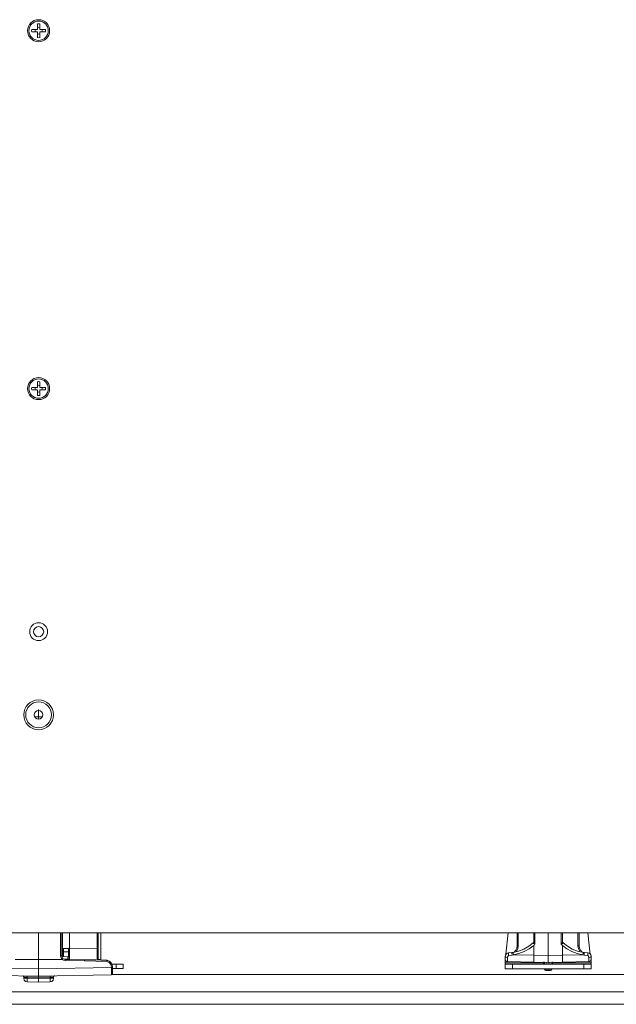
# Model space of a CAD drawing. Units: inches. Extents: x 0 to 40.1, y 0 to 29.8.
# Drawn here: x 12.3 to 17.3, y 15.2 to 23.4 of the extents above; entities that cross this region are included whole.
import ezdxf

# ---------------------------------------------------------------- set-up
doc = ezdxf.new("R2010")
doc.units = ezdxf.units.IN
doc.header["$MEASUREMENT"] = 0
doc.layers.add('Trimetric', color=7, linetype='CONTINUOUS', true_color=0xffffff)

msp = doc.modelspace()

# ---------------------------------------------------------------- linework, layer by layer
at = {"layer": 'Trimetric', "color": 18, "linetype": 'Continuous', "lineweight": 18}
for p, q in [((12.4254, 23.3431), (12.4254, 23.3912)), ((12.4454, 23.3912), (12.4454, 23.3431)), ((12.3773, 23.3431), (12.4254, 23.3431)), ((12.4254, 23.3231), (12.3773, 23.3231)), ((12.4254, 23.2749), (12.4254, 23.3231)), ((12.4454, 23.3431), (12.4936, 23.3431)), ((12.4454, 23.3231), (12.4454, 23.2749)), ((12.4936, 23.3231), (12.4454, 23.3231)), ((12.4254, 20.3431), (12.4254, 20.3912)), ((12.4454, 20.3912), (12.4454, 20.3431)), ((12.3773, 20.3431), (12.4254, 20.3431)), ((12.4254, 20.3231), (12.3773, 20.3231)), ((12.4254, 20.2749), (12.4254, 20.3231)), ((12.4454, 20.3431), (12.4936, 20.3431)), ((12.4454, 20.3231), (12.4454, 20.2749)), ((12.4936, 20.3231), (12.4454, 20.3231)), ((12.405, 17.5807), (12.4341, 17.5808)), ((12.434, 17.6369), (12.434, 17.6424)), ((12.4341, 17.6072), (12.434, 17.6369)), ((12.4341, 17.5808), (12.4341, 17.6072)), ((12.4341, 17.5808), (12.466, 17.5808)), ((12.4341, 17.5676), (12.4341, 17.5808)), ((12.4341, 17.5626), (12.4341, 17.5676)), ((4.3154, 15.7706), (20.5554, 15.7706)), ((12.4357, 15.5488), (12.4355, 15.7706)), ((12.6199, 15.5782), (12.6199, 15.7706)), ((12.6298, 15.5785), (12.6298, 15.7706)), ((12.6354, 15.6331), (12.6354, 15.7706)), ((12.6354, 15.6331), (12.6354, 15.7706)), ((12.6949, 15.6376), (12.6949, 15.7706)), ((12.9251, 15.6416), (12.9251, 15.7706)), ((12.9349, 15.7706), (12.9349, 15.6419)), ((12.9569, 15.5488), (12.9569, 15.7706)), ((16.3732, 15.7706), (16.3534, 15.5913)), ((16.4469, 15.6631), (16.4469, 15.7706)), ((16.4568, 15.7706), (16.4568, 15.6631)), ((16.5869, 15.6972), (16.5869, 15.7706)), ((16.5968, 15.7706), (16.5968, 15.6753)), ((16.7069, 15.5822), (16.7069, 15.7706)), ((16.8171, 15.6753), (16.8171, 15.7706)), ((16.8269, 15.7706), (16.8269, 15.6972)), ((16.9571, 15.6631), (16.9571, 15.7706)), ((16.9669, 15.7706), (16.9669, 15.6631)), ((17.0605, 15.5909), (17.0407, 15.7706)), ((16.5451, 15.6589), (16.5821, 15.6884)), ((16.5451, 15.6587), (16.5821, 15.6882)), ((16.5816, 15.6861), (16.5817, 15.6868)), ((16.5822, 15.6838), (16.5816, 15.6861)), ((16.5856, 15.6914), (16.5817, 15.6868)), ((16.5817, 15.6868), (16.5819, 15.6873)), ((16.5819, 15.6873), (16.5821, 15.6884)), ((16.5821, 15.6884), (16.5821, 15.6884)), ((16.5848, 15.6811), (16.5822, 15.6838)), ((16.5869, 15.6972), (16.5856, 15.6914)), ((16.5869, 15.6972), (16.5876, 15.693)), ((16.5876, 15.693), (16.5894, 15.6882)), ((16.5894, 15.6882), (16.5922, 15.6826)), ((16.5922, 15.6826), (16.5958, 15.6762)), ((16.8192, 15.6782), (16.8242, 15.6875)), ((16.8242, 15.6875), (16.8266, 15.6941)), ((16.8266, 15.6941), (16.8269, 15.6972)), ((16.8283, 15.6914), (16.8269, 15.6972)), ((16.8322, 15.6868), (16.8283, 15.6914)), ((16.8317, 15.6838), (16.829, 15.6811)), ((16.8317, 15.6884), (16.8688, 15.6589)), ((16.8317, 15.6884), (16.8319, 15.6879)), ((16.8317, 15.6882), (16.8688, 15.6587)), ((16.832, 15.6845), (16.8317, 15.6838)), ((16.8319, 15.6879), (16.832, 15.6873)), ((16.832, 15.6873), (16.8322, 15.6868)), ((16.8322, 15.6868), (16.832, 15.6845)), ((12.6349, 15.6229), (12.6349, 15.6299)), ((12.6349, 15.6227), (12.6349, 15.6297)), ((12.6349, 15.6026), (12.6349, 15.6229)), ((12.6349, 15.6024), (12.6349, 15.6227)), ((12.6349, 15.6026), (12.6378, 15.6082)), ((12.6349, 15.6025), (12.6349, 15.6026)), ((12.6349, 15.5944), (12.6349, 15.6026)), ((12.6349, 15.6024), (12.6349, 15.6025)), ((12.6349, 15.597), (12.6349, 15.6024)), ((12.6378, 15.6082), (12.6448, 15.6106)), ((12.6864, 15.6407), (12.6448, 15.6399)), ((12.6448, 15.6399), (12.6448, 15.6324)), ((12.6448, 15.6324), (12.6448, 15.6106)), ((12.6851, 15.6112), (12.6448, 15.6106)), ((12.6448, 15.6106), (12.6448, 15.5997)), ((12.6448, 15.5997), (12.6448, 15.5865)), ((12.6845, 15.6407), (12.6852, 15.6407)), ((12.6851, 15.6365), (12.6859, 15.6399)), ((12.6919, 15.6392), (12.6851, 15.6365)), ((12.6921, 15.639), (12.6851, 15.6361)), ((12.6851, 15.6361), (12.6851, 15.6365)), ((12.6851, 15.6262), (12.6851, 15.6361)), ((12.6851, 15.6112), (12.6851, 15.6262)), ((12.6921, 15.6136), (12.6851, 15.6112)), ((12.6851, 15.6), (12.6851, 15.6112)), ((12.6851, 15.5862), (12.6851, 15.6)), ((12.6852, 15.6407), (12.6858, 15.6406)), ((12.6859, 15.6399), (12.6864, 15.6407)), ((12.688, 15.6407), (12.6865, 15.6407)), ((12.6865, 15.6407), (12.6865, 15.6407)), ((12.6865, 15.6407), (12.6865, 15.6407)), ((12.6894, 15.6412), (12.688, 15.6407)), ((12.6905, 15.6417), (12.6894, 15.6412)), ((12.6915, 15.6422), (12.6905, 15.6417)), ((12.6921, 15.6426), (12.6915, 15.6422)), ((12.6949, 15.6458), (12.6919, 15.6392)), ((12.6949, 15.6458), (12.6921, 15.639)), ((12.6926, 15.643), (12.6921, 15.6426)), ((12.6949, 15.6192), (12.6921, 15.6136)), ((12.6929, 15.6433), (12.6926, 15.643)), ((12.6932, 15.6435), (12.6929, 15.6433)), ((12.6936, 15.6439), (12.6932, 15.6435)), ((12.6938, 15.6442), (12.6936, 15.6439)), ((12.6942, 15.6448), (12.6938, 15.6442)), ((12.6944, 15.6451), (12.6942, 15.6448)), ((12.6947, 15.6456), (12.6944, 15.6451)), ((12.6947, 15.6459), (12.6947, 15.6456)), ((12.6949, 15.6376), (12.9251, 15.6416)), ((12.6949, 15.6039), (12.6949, 15.6376)), ((12.6949, 15.5732), (12.6949, 15.6039)), ((12.9251, 15.6416), (12.9321, 15.6417)), ((12.9251, 15.6063), (12.9251, 15.6416)), ((12.9252, 15.5744), (12.9251, 15.6063)), ((12.9321, 15.6417), (12.9349, 15.6419)), ((12.9349, 15.6419), (12.9349, 15.6139)), ((12.9349, 15.6139), (12.9349, 15.5879)), ((16.3616, 15.5988), (16.3709, 15.6024)), ((16.3709, 15.6024), (16.3735, 15.6028)), ((16.3735, 15.6028), (16.4033, 15.6062)), ((16.3737, 15.5957), (16.3735, 15.6028)), ((16.4033, 15.6062), (16.4138, 15.6076)), ((16.4033, 15.6062), (16.4037, 15.5999)), ((16.4037, 15.5999), (16.4052, 15.585)), ((16.4138, 15.6076), (16.4599, 15.6181)), ((16.4138, 15.6074), (16.4599, 15.6178)), ((16.4138, 15.6076), (16.4143, 15.6016)), ((16.4143, 15.6016), (16.4163, 15.5873)), ((16.4224, 15.6099), (16.4357, 15.625)), ((16.4224, 15.6099), (16.4226, 15.6097)), ((16.4226, 15.6097), (16.423, 15.6091)), ((16.4357, 15.625), (16.4441, 15.6432)), ((16.4521, 15.6361), (16.4386, 15.6123)), ((16.4441, 15.6432), (16.4469, 15.6631)), ((16.4469, 15.6631), (16.4498, 15.6631)), ((16.4498, 15.6631), (16.4568, 15.6631)), ((16.4568, 15.6631), (16.4521, 15.6361)), ((16.4599, 15.6181), (16.5041, 15.6353)), ((16.4599, 15.6178), (16.5041, 15.6351)), ((16.5072, 15.6143), (16.4627, 15.5976)), ((16.5041, 15.6353), (16.5451, 15.6589)), ((16.5041, 15.6351), (16.5451, 15.6587)), ((16.5489, 15.6372), (16.5072, 15.6143)), ((16.5869, 15.6657), (16.5489, 15.6372)), ((16.5893, 15.6783), (16.5848, 15.6811)), ((16.587, 15.6657), (16.5869, 15.6657)), ((16.5869, 15.6657), (16.5869, 15.6657)), ((16.5869, 15.6657), (16.5869, 15.6657)), ((16.5869, 15.5843), (16.5869, 15.6657)), ((16.5871, 15.6659), (16.587, 15.6658)), ((16.587, 15.6658), (16.587, 15.6657)), ((16.5872, 15.6661), (16.5871, 15.6659)), ((16.5875, 15.6663), (16.5872, 15.6661)), ((16.588, 15.6669), (16.5875, 15.6663)), ((16.593, 15.6715), (16.588, 15.6669)), ((16.5953, 15.6753), (16.5893, 15.6783)), ((16.5966, 15.6749), (16.593, 15.6715)), ((16.5958, 15.6751), (16.5953, 15.6753)), ((16.5958, 15.6762), (16.5962, 15.6757)), ((16.5962, 15.675), (16.5958, 15.6751)), ((16.5962, 15.6757), (16.5964, 15.6754)), ((16.5966, 15.6749), (16.5962, 15.675)), ((16.5962, 15.675), (16.5962, 15.675)), ((16.5964, 15.6754), (16.5965, 15.6753)), ((16.5965, 15.6753), (16.5966, 15.6752)), ((16.5968, 15.6753), (16.5966, 15.675)), ((16.5966, 15.6752), (16.5966, 15.6752)), ((16.5966, 15.6752), (16.5966, 15.6752)), ((16.5966, 15.6752), (16.5967, 15.6752)), ((16.5966, 15.675), (16.5966, 15.6749)), ((16.5967, 15.6752), (16.5968, 15.6753)), ((16.5967, 15.6752), (16.5967, 15.6752)), ((16.5967, 15.6752), (16.5967, 15.6752)), ((16.5967, 15.6752), (16.5967, 15.6752)), ((16.8173, 15.675), (16.8171, 15.6753)), ((16.8171, 15.6753), (16.8172, 15.6752)), ((16.8172, 15.6752), (16.8172, 15.6752)), ((16.8172, 15.6752), (16.8172, 15.6752)), ((16.8172, 15.6752), (16.8172, 15.6752)), ((16.8172, 15.6752), (16.8173, 15.6752)), ((16.8173, 15.6752), (16.8174, 15.6753)), ((16.8173, 15.6752), (16.8173, 15.6752)), ((16.8173, 15.6749), (16.8173, 15.675)), ((16.8242, 15.6684), (16.8173, 15.6749)), ((16.8174, 15.6749), (16.8173, 15.6749)), ((16.8174, 15.6753), (16.8178, 15.6758)), ((16.8177, 15.675), (16.8174, 15.6749)), ((16.818, 15.6751), (16.8177, 15.675)), ((16.8178, 15.6758), (16.8192, 15.6782)), ((16.8186, 15.6753), (16.818, 15.6751)), ((16.8245, 15.6783), (16.8186, 15.6753)), ((16.8263, 15.6664), (16.8242, 15.6684)), ((16.829, 15.6811), (16.8245, 15.6783)), ((16.8268, 15.6659), (16.8263, 15.6664)), ((16.8269, 15.6657), (16.8268, 15.6659)), ((16.8269, 15.6657), (16.8269, 15.5843)), ((16.8269, 15.6657), (16.8269, 15.6657)), ((16.8269, 15.6657), (16.8269, 15.6657)), ((16.865, 15.6372), (16.8269, 15.6657)), ((16.9066, 15.6143), (16.865, 15.6372)), ((16.8688, 15.6589), (16.9098, 15.6353)), ((16.8688, 15.6587), (16.9098, 15.6351)), ((16.9511, 15.5976), (16.9066, 15.6143)), ((16.9098, 15.6353), (16.9539, 15.6181)), ((16.9098, 15.6351), (16.9539, 15.6178)), ((16.9539, 15.6181), (17.0001, 15.6076)), ((16.9539, 15.6178), (17.0001, 15.6074)), ((16.9618, 15.6361), (16.9571, 15.6631)), ((16.9571, 15.6631), (16.9641, 15.6631)), ((16.9753, 15.6123), (16.9618, 15.6361)), ((16.9641, 15.6631), (16.9669, 15.6631)), ((16.9669, 15.6631), (16.9698, 15.6432)), ((16.9698, 15.6432), (16.9782, 15.625)), ((16.9782, 15.625), (16.9914, 15.6099)), ((16.9913, 15.6097), (16.9909, 15.6091)), ((16.9914, 15.6099), (16.9913, 15.6097)), ((16.9975, 15.5873), (16.9995, 15.6016)), ((16.9995, 15.6016), (17.0001, 15.6076)), ((17.0001, 15.6076), (17.0105, 15.6062)), ((17.0086, 15.585), (17.0102, 15.5999)), ((17.0102, 15.5999), (17.0105, 15.6062)), ((17.0105, 15.6062), (17.0404, 15.6028)), ((17.0404, 15.6028), (17.0401, 15.5957)), ((17.0404, 15.6028), (17.0499, 15.6001)), ((17.0499, 15.6001), (17.058, 15.5944)), ((12.2387, 15.5487), (12.4357, 15.5488)), ((12.4357, 15.5488), (12.6326, 15.549)), ((12.4357, 15.5488), (12.4357, 15.4682)), ((12.6199, 15.5782), (12.6269, 15.5783)), ((12.6233, 15.5623), (12.6199, 15.5782)), ((12.6326, 15.549), (12.6233, 15.5623)), ((12.6269, 15.5783), (12.6298, 15.5785)), ((12.6298, 15.5916), (12.6305, 15.5915)), ((12.6298, 15.5785), (12.6323, 15.5665)), ((12.6305, 15.5915), (12.6313, 15.5914)), ((12.631, 15.5914), (12.6313, 15.5914)), ((12.6313, 15.5914), (12.6315, 15.5904)), ((12.6349, 15.5903), (12.6315, 15.5904)), ((12.6315, 15.5904), (12.6321, 15.5845)), ((12.6321, 15.5845), (12.6326, 15.572)), ((12.6323, 15.5665), (12.6394, 15.5565)), ((12.6327, 15.549), (12.6326, 15.549)), ((12.6328, 15.549), (12.6327, 15.549)), ((12.6328, 15.549), (12.6351, 15.5515)), ((12.6451, 15.5413), (12.6328, 15.549)), ((12.6328, 15.549), (12.6328, 15.549)), ((12.6349, 15.5903), (12.6349, 15.597)), ((12.6349, 15.5855), (12.6349, 15.5944)), ((12.6349, 15.5905), (12.6349, 15.5905)), ((12.6349, 15.5817), (12.6349, 15.5855)), ((12.6351, 15.5515), (12.637, 15.5536)), ((12.637, 15.5536), (12.6385, 15.5553)), ((12.6385, 15.5553), (12.6393, 15.5563)), ((12.6393, 15.5563), (12.6394, 15.5565)), ((12.6394, 15.5565), (12.6592, 15.5485)), ((12.6394, 15.5565), (12.6394, 15.5565)), ((12.6448, 15.5865), (12.6448, 15.5758)), ((12.6448, 15.5758), (12.6448, 15.5717)), ((12.6448, 15.5717), (12.6851, 15.571)), ((12.6592, 15.5385), (12.6451, 15.5413)), ((12.6807, 15.5491), (12.6539, 15.5491)), ((12.6555, 15.5488), (12.6557, 15.5488)), ((12.8201, 15.5458), (12.659, 15.5485)), ((12.659, 15.5485), (12.6592, 15.5485)), ((12.6592, 15.5485), (12.8201, 15.5458)), ((12.6593, 15.5456), (12.6592, 15.5485)), ((12.6592, 15.5385), (12.6593, 15.5456)), ((12.8201, 15.5358), (12.6592, 15.5385)), ((12.6807, 15.5595), (12.6807, 15.5711)), ((12.6807, 15.5491), (12.6807, 15.5595)), ((12.6907, 15.5492), (12.6807, 15.5491)), ((12.6807, 15.5486), (12.6807, 15.5491)), ((12.6807, 15.5482), (12.6807, 15.5486)), ((12.6851, 15.5752), (12.6851, 15.5862)), ((12.6851, 15.571), (12.6851, 15.5752)), ((12.6907, 15.5592), (12.6907, 15.5692)), ((12.6907, 15.5689), (12.6907, 15.5644)), ((12.6907, 15.5644), (12.6907, 15.557)), ((12.6907, 15.548), (12.6907, 15.5592)), ((12.6907, 15.557), (12.6907, 15.5492)), ((12.6907, 15.5492), (12.6907, 15.5486)), ((12.6949, 15.5488), (12.6907, 15.5488)), ((12.6907, 15.5486), (12.6907, 15.548)), ((12.6949, 15.5479), (12.6949, 15.5732)), ((12.8201, 15.5458), (12.9149, 15.5439)), ((12.8201, 15.5429), (12.8201, 15.5458)), ((12.8201, 15.5358), (12.8201, 15.5429)), ((12.9149, 15.534), (12.8201, 15.5358)), ((12.9149, 15.5439), (13.0072, 15.5411)), ((13.0071, 15.5316), (12.9149, 15.534)), ((12.9252, 15.5488), (12.9252, 15.5744)), ((12.9349, 15.5879), (12.9349, 15.5657)), ((12.9349, 15.5657), (12.9349, 15.5488)), ((12.9569, 15.5488), (12.9349, 15.5488)), ((12.9569, 15.5458), (12.9569, 15.5488)), ((12.9569, 15.5427), (12.9569, 15.5458)), ((12.9569, 15.5429), (13.0072, 15.5413)), ((13.0071, 15.5316), (13.0073, 15.5398)), ((13.0087, 15.5385), (13.0071, 15.5316)), ((13.0271, 15.5219), (13.0071, 15.5316)), ((13.0073, 15.5417), (13.0072, 15.5418)), ((13.0072, 15.5418), (13.0072, 15.5413)), ((13.0073, 15.5398), (13.0072, 15.5411)), ((13.0092, 15.5414), (13.0087, 15.5385)), ((13.0092, 15.5416), (13.0333, 15.5299)), ((13.0092, 15.5416), (13.0092, 15.5416)), ((13.0092, 15.5416), (13.0092, 15.5414)), ((13.0092, 15.5414), (13.0277, 15.5337)), ((13.041, 15.5046), (13.0271, 15.5219)), ((13.0277, 15.5337), (13.0427, 15.5203)), ((13.0333, 15.5299), (13.05, 15.5088)), ((13.0427, 15.5203), (13.0524, 15.5027)), ((13.0528, 15.5015), (13.0443, 15.5182)), ((16.3469, 15.573), (16.3486, 15.583)), ((16.3469, 15.5607), (16.3469, 15.573)), ((16.3526, 15.5671), (16.3469, 15.573)), ((16.3469, 15.5605), (16.3469, 15.5728)), ((16.3469, 15.5526), (16.3469, 15.5607)), ((16.3469, 15.5524), (16.3469, 15.5605)), ((16.3469, 15.5497), (16.3469, 15.5526)), ((16.3469, 15.5495), (16.3469, 15.5524)), ((16.348, 15.5432), (16.3469, 15.5331)), ((16.3469, 15.5331), (16.3469, 15.5188)), ((16.3469, 15.5329), (16.3469, 15.5329)), ((16.3469, 15.5329), (16.3469, 15.5186)), ((16.6694, 15.5188), (16.3469, 15.5188)), ((16.3469, 15.5188), (16.3469, 15.5117)), ((16.3469, 15.5186), (16.3469, 15.5115)), ((16.3486, 15.583), (16.3539, 15.5922)), ((16.3665, 15.5646), (16.3526, 15.5671)), ((16.3539, 15.5922), (16.3616, 15.5988)), ((16.3665, 15.5646), (16.3664, 15.5462)), ((16.3664, 15.5462), (16.3665, 15.534)), ((16.3671, 15.5696), (16.3665, 15.5646)), ((16.3665, 15.534), (16.3666, 15.5297)), ((16.5869, 15.5259), (16.3666, 15.5297)), ((16.3688, 15.5742), (16.3671, 15.5696)), ((16.3714, 15.5776), (16.3688, 15.5742)), ((16.3719, 15.578), (16.3714, 15.5776)), ((16.3745, 15.5794), (16.3719, 15.578)), ((16.3754, 15.5796), (16.3737, 15.5957)), ((16.3754, 15.5796), (16.3745, 15.5794)), ((16.4052, 15.585), (16.3754, 15.5796)), ((16.4163, 15.5873), (16.4052, 15.585)), ((16.4627, 15.5976), (16.4163, 15.5873)), ((16.4163, 15.5873), (16.5869, 15.5843)), ((16.5865, 15.5429), (16.5866, 15.5618)), ((16.5866, 15.5303), (16.5865, 15.5429)), ((16.5866, 15.5618), (16.5869, 15.5843)), ((16.5869, 15.5259), (16.5866, 15.5303)), ((16.5869, 15.5843), (16.7069, 15.5822)), ((16.7069, 15.5238), (16.5869, 15.5259)), ((16.6694, 15.5245), (16.6694, 15.5188)), ((16.6769, 15.5241), (16.6694, 15.5242)), ((16.6694, 15.5117), (16.6694, 15.5188)), ((16.6769, 15.5088), (16.6769, 15.5243)), ((16.6769, 15.5088), (16.6769, 15.5241)), ((16.6917, 15.5241), (16.6917, 15.5088)), ((16.7069, 15.5822), (16.8269, 15.5843)), ((16.7069, 15.5597), (16.7069, 15.5822)), ((16.7069, 15.5408), (16.7069, 15.5597)), ((16.7069, 15.5282), (16.7069, 15.5408)), ((16.7069, 15.5238), (16.7069, 15.5282)), ((16.8269, 15.5259), (16.7069, 15.5238)), ((16.7069, 15.5088), (16.7069, 15.5238)), ((16.7222, 15.5088), (16.7222, 15.5241)), ((16.7369, 15.5243), (16.7369, 15.5088)), ((16.7444, 15.5242), (16.7369, 15.5241)), ((16.7444, 15.5188), (16.7444, 15.5245)), ((16.7444, 15.5186), (16.7444, 15.5242)), ((17.0669, 15.5188), (16.7444, 15.5188)), ((16.7444, 15.5188), (16.7444, 15.5117)), ((16.7444, 15.5186), (16.7444, 15.5123)), ((16.8269, 15.5843), (16.9975, 15.5873)), ((16.8272, 15.5618), (16.8269, 15.5843)), ((16.8269, 15.5259), (16.8272, 15.5303)), ((17.0473, 15.5297), (16.8269, 15.5259)), ((16.8273, 15.5429), (16.8272, 15.5618)), ((16.8272, 15.5303), (16.8273, 15.5429)), ((16.9975, 15.5873), (16.9511, 15.5976)), ((17.0086, 15.585), (16.9975, 15.5873)), ((17.0385, 15.5796), (17.0086, 15.585)), ((17.0401, 15.5957), (17.0385, 15.5796)), ((17.0393, 15.5794), (17.0385, 15.5796)), ((17.0417, 15.5782), (17.0393, 15.5794)), ((17.0444, 15.5754), (17.0417, 15.5782)), ((17.0463, 15.5714), (17.0444, 15.5754)), ((17.0473, 15.5669), (17.0463, 15.5714)), ((17.0474, 15.5646), (17.0473, 15.5669)), ((17.0473, 15.5297), (17.0474, 15.534)), ((17.0612, 15.5671), (17.0474, 15.5646)), ((17.0474, 15.5462), (17.0474, 15.5646)), ((17.0474, 15.534), (17.0474, 15.5462)), ((17.058, 15.5944), (17.0637, 15.5866)), ((17.0669, 15.573), (17.0612, 15.5671)), ((17.0637, 15.5866), (17.0666, 15.5775)), ((17.0669, 15.5331), (17.0658, 15.5432)), ((17.0666, 15.5775), (17.0669, 15.573)), ((17.0669, 15.573), (17.0669, 15.5607)), ((17.0669, 15.5728), (17.0669, 15.5605)), ((17.0669, 15.5607), (17.0669, 15.5526)), ((17.0669, 15.5605), (17.0669, 15.5524)), ((17.0669, 15.5526), (17.0669, 15.5497)), ((17.0669, 15.5524), (17.0669, 15.5495)), ((17.0669, 15.5188), (17.0669, 15.5331)), ((17.0669, 15.5117), (17.0669, 15.5188)), ((11.8256, 15.4784), (12.4357, 15.4682)), ((12.4357, 15.4682), (13.0459, 15.4794)), ((12.4358, 15.4453), (12.4357, 15.4682)), ((12.4358, 15.4259), (12.4358, 15.4453)), ((13.0459, 15.4829), (13.041, 15.5046)), ((13.0459, 15.4794), (13.0459, 15.4829)), ((13.0459, 15.4829), (13.0529, 15.4829)), ((13.046, 15.4564), (13.0459, 15.4794)), ((13.0459, 15.4794), (13.0529, 15.4794)), ((13.046, 15.437), (13.046, 15.4564)), ((13.046, 15.4241), (13.046, 15.437)), ((13.0499, 15.5088), (13.0844, 15.5088)), ((13.0524, 15.5027), (13.0557, 15.483)), ((13.0557, 15.483), (13.0528, 15.5015)), ((13.0529, 15.4829), (13.0557, 15.483)), ((13.0529, 15.4794), (13.0557, 15.4794)), ((13.0557, 15.483), (13.0557, 15.483)), ((13.0557, 15.483), (13.0557, 15.4794)), ((13.0557, 15.4616), (13.0557, 15.483)), ((13.0557, 15.4794), (13.0557, 15.4603)), ((13.0557, 15.4728), (13.0844, 15.4728)), ((13.0557, 15.4726), (13.0844, 15.4726)), ((13.0558, 15.4475), (13.0557, 15.4616)), ((13.0557, 15.4603), (13.0558, 15.4441)), ((13.0558, 15.4417), (13.0558, 15.4475)), ((13.0558, 15.4441), (13.0558, 15.4334)), ((13.0558, 15.4299), (13.0558, 15.442)), ((13.0558, 15.4299), (13.0558, 15.442)), ((13.0558, 15.442), (13.0558, 15.4417)), ((13.0844, 15.4728), (13.0844, 15.5088)), ((13.0844, 15.5088), (13.1074, 15.5088)), ((13.0844, 15.4726), (13.0844, 15.4728)), ((13.1074, 15.4728), (13.0844, 15.4728)), ((13.1074, 15.4726), (13.0844, 15.4726)), ((13.1074, 15.5088), (13.1269, 15.5088)), ((13.1269, 15.4728), (13.1074, 15.4728)), ((13.1269, 15.4726), (13.1074, 15.4726)), ((13.1269, 15.5088), (13.1399, 15.5088)), ((13.1399, 15.4728), (13.1269, 15.4728)), ((13.1399, 15.4726), (13.1269, 15.4726)), ((13.1399, 15.5088), (13.1444, 15.5088)), ((13.1444, 15.4728), (13.1399, 15.4728)), ((13.1444, 15.4726), (13.1399, 15.4726)), ((13.1444, 15.5088), (13.1444, 15.4728)), ((13.1444, 15.4728), (13.1444, 15.4726)), ((16.3469, 15.5117), (16.3469, 15.5088)), ((16.3469, 15.5115), (16.3469, 15.5086)), ((16.3469, 15.4688), (16.3469, 15.5088)), ((16.3469, 15.5088), (16.3515, 15.5088)), ((16.3469, 15.4686), (16.3469, 15.5086)), ((16.3515, 15.4688), (16.3469, 15.4688)), ((16.3515, 15.4686), (16.3469, 15.4686)), ((16.3515, 15.5088), (16.3645, 15.5088)), ((16.3645, 15.4688), (16.3515, 15.4688)), ((16.3645, 15.4686), (16.3515, 15.4686)), ((16.3645, 15.5088), (16.384, 15.5088)), ((16.384, 15.4688), (16.3645, 15.4688)), ((16.384, 15.4686), (16.3645, 15.4686)), ((16.384, 15.5088), (16.4069, 15.5088)), ((16.4069, 15.4688), (16.384, 15.4688)), ((16.4069, 15.4686), (16.384, 15.4686)), ((17.0069, 15.5088), (16.4069, 15.5088)), ((16.4069, 15.5088), (16.4069, 15.4688)), ((16.4069, 15.4688), (16.4069, 15.4686)), ((17.0069, 15.4688), (16.4069, 15.4688)), ((16.6769, 15.4686), (16.4069, 15.4686)), ((16.6694, 15.5088), (16.6694, 15.5117)), ((16.6769, 15.4662), (16.6769, 15.4688)), ((16.6769, 15.4659), (16.6769, 15.4686)), ((16.6769, 15.4662), (16.6812, 15.4661)), ((16.6812, 15.4661), (16.6917, 15.4661)), ((16.6917, 15.4561), (16.6868, 15.4562)), ((16.6917, 15.4558), (16.6868, 15.4559)), ((16.6917, 15.4661), (16.6916, 15.459)), ((16.6916, 15.459), (16.6917, 15.4561)), ((16.6916, 15.4561), (16.6916, 15.4559)), ((16.6916, 15.4559), (16.6917, 15.4558)), ((16.6917, 15.4688), (16.6917, 15.4661)), ((16.6917, 15.4661), (16.7069, 15.4658)), ((16.7069, 15.4558), (16.6917, 15.4561)), ((16.7069, 15.4556), (16.6917, 15.4558)), ((16.7069, 15.4658), (16.7069, 15.4688)), ((16.7069, 15.4658), (16.7222, 15.4661)), ((16.7069, 15.4587), (16.7069, 15.4658)), ((16.7069, 15.4558), (16.7069, 15.4587)), ((16.7222, 15.4561), (16.7069, 15.4558)), ((16.7222, 15.4558), (16.7069, 15.4556)), ((16.7069, 15.4556), (16.7069, 15.4558)), ((16.7222, 15.4661), (16.7222, 15.4688)), ((16.7222, 15.4661), (16.7326, 15.4661)), ((16.7223, 15.459), (16.7222, 15.4661)), ((16.7222, 15.4561), (16.7223, 15.459)), ((16.7271, 15.4562), (16.7222, 15.4561)), ((16.7222, 15.4559), (16.7222, 15.4561)), ((16.7271, 15.4559), (16.7222, 15.4558)), ((16.7222, 15.4558), (16.7222, 15.4559)), ((16.7326, 15.4661), (16.7369, 15.4662)), ((16.7369, 15.4688), (16.7369, 15.4662)), ((17.0069, 15.4686), (16.7369, 15.4686)), ((16.7444, 15.5123), (16.7444, 15.5088)), ((16.7444, 15.5117), (16.7444, 15.5088)), ((17.0069, 15.5088), (17.0299, 15.5088)), ((17.0069, 15.4688), (17.0069, 15.5088)), ((17.0069, 15.4686), (17.0069, 15.4688)), ((17.0299, 15.4688), (17.0069, 15.4688)), ((17.0299, 15.4686), (17.0069, 15.4686)), ((17.0299, 15.5088), (17.0494, 15.5088)), ((17.0494, 15.4688), (17.0299, 15.4688)), ((17.0494, 15.4686), (17.0299, 15.4686)), ((17.0494, 15.5088), (17.0624, 15.5088)), ((17.0624, 15.4688), (17.0494, 15.4688)), ((17.0624, 15.4686), (17.0494, 15.4686)), ((17.0624, 15.5088), (17.0669, 15.5088)), ((17.0669, 15.4688), (17.0624, 15.4688)), ((17.0669, 15.4686), (17.0624, 15.4686)), ((17.0669, 15.5088), (17.0669, 15.5117)), ((17.0669, 15.5088), (17.0669, 15.4688)), ((17.0669, 15.4688), (17.0669, 15.4686)), ((12.4358, 15.4085), (11.8256, 15.4187)), ((12.3021, 15.4108), (12.3023, 15.4108)), ((12.3023, 15.4108), (12.3025, 15.4108)), ((12.3025, 15.4108), (12.3029, 15.4107)), ((12.3029, 15.4107), (12.3034, 15.4106)), ((12.3034, 15.4106), (12.3046, 15.4102)), ((12.3046, 15.4102), (12.3057, 15.4097)), ((12.3057, 15.4097), (12.307, 15.4088)), ((12.307, 15.4088), (12.3082, 15.4076)), ((12.3082, 15.4076), (12.3092, 15.4064)), ((12.3092, 15.4064), (12.3099, 15.4049)), ((12.3099, 15.4049), (12.3105, 15.4032)), ((12.3105, 15.4032), (12.3108, 15.4015)), ((12.3108, 15.4015), (12.3108, 15.4012)), ((12.3108, 15.4012), (12.3108, 15.4009)), ((12.3147, 15.4008), (12.3108, 15.4009)), ((12.3108, 15.3902), (12.3108, 15.4009)), ((12.3147, 15.3754), (12.3108, 15.3902)), ((12.3147, 15.3902), (12.3108, 15.3902)), ((12.3255, 15.4005), (12.3147, 15.4008)), ((12.3255, 15.3901), (12.3147, 15.3902)), ((12.3255, 15.3644), (12.3147, 15.3754)), ((12.3403, 15.4001), (12.3255, 15.4005)), ((12.3403, 15.3901), (12.3255, 15.3901)), ((12.3403, 15.3603), (12.3255, 15.3644)), ((12.3403, 15.3901), (12.3401, 15.3752)), ((12.3401, 15.3752), (12.3401, 15.3642)), ((12.3401, 15.3642), (12.3403, 15.3603)), ((12.3403, 15.4069), (12.3403, 15.4101)), ((12.3403, 15.4001), (12.3403, 15.4069)), ((12.4358, 15.3985), (12.3403, 15.4001)), ((12.3403, 15.4001), (12.3403, 15.3901)), ((12.3403, 15.3901), (12.4358, 15.3885)), ((12.4358, 15.3587), (12.3403, 15.3603)), ((12.4358, 15.4129), (12.4358, 15.4259)), ((13.046, 15.4196), (12.4358, 15.4085)), ((12.4358, 15.4085), (12.4358, 15.4129)), ((12.4358, 15.4085), (12.4358, 15.4087)), ((12.4358, 15.4056), (12.4358, 15.4085)), ((12.4358, 15.3985), (12.4358, 15.4056)), ((12.5313, 15.4003), (12.4358, 15.3985)), ((12.4358, 15.3985), (12.4358, 15.3885)), ((12.4358, 15.3885), (12.5313, 15.3903)), ((12.4358, 15.3885), (12.4358, 15.3736)), ((12.4358, 15.3736), (12.4358, 15.3626)), ((12.4358, 15.3626), (12.4358, 15.3587)), ((12.5313, 15.3604), (12.4358, 15.3587)), ((12.5312, 15.407), (12.5313, 15.4102)), ((12.5313, 15.4003), (12.5312, 15.407)), ((12.5461, 15.4007), (12.5313, 15.4003)), ((12.5313, 15.3903), (12.5313, 15.4003)), ((12.5315, 15.3753), (12.5313, 15.3903)), ((12.5461, 15.3903), (12.5313, 15.3903)), ((12.5461, 15.3646), (12.5313, 15.3604)), ((12.5313, 15.3604), (12.5315, 15.3644)), ((12.5315, 15.3644), (12.5315, 15.3753)), ((12.5569, 15.401), (12.5461, 15.4007)), ((12.5569, 15.3904), (12.5461, 15.3903)), ((12.5569, 15.3756), (12.5461, 15.3646)), ((12.5608, 15.4011), (12.5569, 15.401)), ((12.5608, 15.3904), (12.5569, 15.3904)), ((12.5608, 15.3904), (12.5569, 15.3756)), ((12.5608, 15.4012), (12.561, 15.4031)), ((12.5608, 15.4014), (12.5608, 15.4014)), ((12.5608, 15.4014), (12.5608, 15.4013)), ((12.5608, 15.4013), (12.5608, 15.4012)), ((12.5608, 15.4012), (12.5608, 15.4012)), ((12.5608, 15.3958), (12.5608, 15.4012)), ((12.5608, 15.4012), (12.5608, 15.4011)), ((12.5608, 15.4011), (12.5608, 15.3904)), ((12.5608, 15.3905), (12.5608, 15.3958)), ((12.5608, 15.3907), (12.5608, 15.3907)), ((12.5608, 15.3906), (12.5608, 15.3906)), ((12.5608, 15.3904), (12.5608, 15.3905)), ((12.5608, 15.3903), (12.5608, 15.3904)), ((12.561, 15.4031), (12.5615, 15.4049)), ((12.5615, 15.4049), (12.5622, 15.4062)), ((12.5622, 15.4062), (12.563, 15.4074)), ((12.563, 15.4074), (12.5638, 15.4083)), ((12.5638, 15.4083), (12.5647, 15.4091)), ((12.5647, 15.4091), (12.5656, 15.4097)), ((12.5656, 15.4097), (12.5665, 15.4101)), ((12.5665, 15.4101), (12.5672, 15.4105)), ((12.5672, 15.4105), (12.568, 15.4107)), ((12.568, 15.4107), (12.5685, 15.4109)), ((12.5685, 15.4109), (12.569, 15.411)), ((12.569, 15.411), (12.5693, 15.411)), ((12.5693, 15.411), (12.5695, 15.411)), ((12.5695, 15.411), (12.5696, 15.4111)), ((12.5696, 15.4111), (12.5697, 15.4111)), ((12.5697, 15.4111), (12.5698, 15.4111)), ((12.5698, 15.4111), (12.5699, 15.4111)), ((12.5699, 15.4111), (12.57, 15.4111)), ((12.57, 15.4111), (12.57, 15.4111)), ((13.046, 15.4196), (13.046, 15.4241)), ((13.046, 15.4196), (13.0529, 15.4226)), ((13.0502, 15.4207), (20.6753, 15.4207)), ((13.0529, 15.4226), (13.0558, 15.4296)), ((13.0558, 15.4334), (13.0558, 15.4296)), ((13.0558, 15.4296), (13.0558, 15.4299)), ((20.6319, 15.2763), (4.2399, 15.2763)), ((12.4431, 15.2763), (12.4415, 15.2763)), ((12.4415, 15.2763), (12.4479, 15.2763)), ((12.4472, 15.2763), (12.4431, 15.2763)), ((12.4463, 15.2763), (12.4455, 15.2763)), ((12.4455, 15.2763), (12.4466, 15.2763)), ((12.4491, 15.2763), (12.4463, 15.2763)), ((12.4466, 15.2763), (12.4499, 15.2763)), ((12.4536, 15.2763), (12.4472, 15.2763)), ((12.4479, 15.2763), (12.4543, 15.2763)), ((12.4536, 15.2763), (12.4491, 15.2763)), ((12.4499, 15.2763), (12.4553, 15.2763)), ((12.46, 15.2763), (12.4536, 15.2763)), ((12.462, 15.2763), (12.4536, 15.2763)), ((12.4543, 15.2763), (12.4559, 15.2763)), ((12.4553, 15.2763), (12.4628, 15.2763)), ((12.4559, 15.2763), (12.4586, 15.2763)), ((12.4586, 15.2763), (12.4629, 15.2763)), ((12.46, 15.2763), (12.4586, 15.2763)), ((12.4586, 15.2763), (12.4596, 15.2763)), ((12.4596, 15.2763), (12.4626, 15.2763)), ((12.4678, 15.2763), (12.46, 15.2763)), ((12.4642, 15.2763), (12.46, 15.2763)), ((12.4725, 15.2763), (12.462, 15.2763)), ((12.4626, 15.2763), (12.4697, 15.2763)), ((12.4628, 15.2763), (12.4717, 15.2763)), ((12.4629, 15.2763), (12.469, 15.2763)), ((12.4715, 15.2763), (12.4642, 15.2763)), ((12.4799, 15.2763), (12.4678, 15.2763)), ((12.469, 15.2763), (12.4764, 15.2763)), ((12.4697, 15.2763), (12.4831, 15.2763)), ((12.4822, 15.2763), (12.4715, 15.2763)), ((12.4717, 15.2763), (12.4817, 15.2763)), ((12.4854, 15.2763), (12.4725, 15.2763)), ((12.4764, 15.2763), (12.4847, 15.2763)), ((12.4916, 15.2763), (12.4799, 15.2763)), ((12.4817, 15.2763), (12.4924, 15.2763)), ((12.4926, 15.2763), (12.4822, 15.2763)), ((12.4831, 15.2763), (12.4971, 15.2763)), ((12.4847, 15.2763), (12.4921, 15.2763)), ((12.4958, 15.2763), (12.4854, 15.2763)), ((12.4982, 15.2763), (12.4916, 15.2763)), ((12.4921, 15.2763), (12.4985, 15.2763)), ((12.4924, 15.2763), (12.5018, 15.2763)), ((12.5001, 15.2763), (12.4926, 15.2763)), ((12.5052, 15.2763), (12.4958, 15.2763)), ((12.4971, 15.2763), (12.5059, 15.2763)), ((12.5037, 15.2763), (12.4982, 15.2763)), ((12.4985, 15.2763), (12.5037, 15.2763)), ((12.5049, 15.2763), (12.5001, 15.2763)), ((12.5018, 15.2763), (12.5096, 15.2763)), ((12.5037, 15.2763), (12.5074, 15.2763)), ((12.5075, 15.2763), (12.5037, 15.2763)), ((12.5073, 15.2763), (12.5049, 15.2763)), ((12.513, 15.2763), (12.5052, 15.2763)), ((12.5059, 15.2763), (12.5137, 15.2763)), ((12.5138, 15.2763), (12.5073, 15.2763)), ((12.5074, 15.2763), (12.5096, 15.2763)), ((12.5096, 15.2763), (12.5075, 15.2763)), ((12.5096, 15.2763), (12.5103, 15.2763)), ((12.5103, 15.2763), (12.5096, 15.2763)), ((12.5096, 15.2763), (12.5153, 15.2763)), ((12.5187, 15.2763), (12.513, 15.2763)), ((12.5137, 15.2763), (12.5191, 15.2763)), ((12.5203, 15.2763), (12.5138, 15.2763)), ((12.5153, 15.2763), (12.5189, 15.2763)), ((12.5222, 15.2763), (12.5187, 15.2763)), ((12.5189, 15.2763), (12.5203, 15.2763)), ((12.5191, 15.2763), (12.5223, 15.2763)), ((12.5234, 15.2763), (12.5222, 15.2763)), ((12.5223, 15.2763), (12.5234, 15.2763)), ((12.5806, 15.2763), (12.5423, 15.2763)), ((12.5423, 15.2763), (12.5794, 15.2763)), ((12.5862, 15.2763), (12.5559, 15.2763)), ((12.5559, 15.2763), (12.5843, 15.2763)), ((12.5843, 15.2763), (12.5559, 15.2763)), ((12.5559, 15.2763), (12.5874, 15.2763)), ((12.5794, 15.2763), (12.6166, 15.2763)), ((12.619, 15.2763), (12.5806, 15.2763)), ((12.5843, 15.2763), (12.6128, 15.2763)), ((12.6128, 15.2763), (12.5843, 15.2763)), ((12.6166, 15.2763), (12.5862, 15.2763)), ((12.5874, 15.2763), (12.619, 15.2763)), ((20.6319, 15.1721), (4.2399, 15.1721))]:
    msp.add_line(p, q, dxfattribs=at)
for centre, radius in [((12.4354, 23.3331), 0.0925), ((12.4354, 23.3331), 0.081), ((12.4354, 20.3331), 0.0925), ((12.4354, 20.3331), 0.081), ((12.4354, 18.2956), 0.075), ((12.4354, 18.2956), 0.0425), ((12.4354, 17.5986), 0.125), ((12.4354, 17.5986), 0.108), ((12.4354, 17.5986), 0.036)]:
    msp.add_circle(centre, radius, dxfattribs=at)
for centre, radius, start, end in [((12.4354, 23.3331), 0.059, 80.24174, 99.75826), ((12.4354, 23.3331), 0.0286, 69.51533, 110.48467), ((12.4354, 23.3331), 0.059, 170.24174, 189.75826), ((12.4354, 23.3331), 0.0286, 159.51533, 200.48467), ((12.4354, 23.3331), 0.0286, 249.51533, 290.48467), ((12.4354, 23.3331), 0.059, 260.24174, 279.75826), ((12.4354, 23.3331), 0.0286, 339.51533, 20.48467), ((12.4354, 23.3331), 0.059, 350.24174, 9.75826), ((12.4354, 20.3331), 0.059, 80.24174, 99.75826), ((12.4354, 20.3331), 0.059, 170.24174, 189.75826), ((12.4354, 20.3331), 0.0286, 159.51533, 200.48467), ((12.4354, 20.3331), 0.0286, 69.51533, 110.48467), ((12.4354, 20.3331), 0.0286, 249.51533, 290.48467), ((12.4354, 20.3331), 0.0286, 339.51533, 20.48467), ((12.4354, 20.3331), 0.059, 350.24174, 9.75826), ((12.4354, 20.3331), 0.059, 260.24174, 279.75826), ((16.5719, 15.6994), 0.015, 312.83973, 0), ((16.8419, 15.6994), 0.015, 180, 227.16027), ((12.6449, 15.6299), 0.01, 91, 180), ((12.6449, 15.6297), 0.01, 178.18384, 180), ((12.6849, 15.6506), 0.01, 271, 0), ((12.6449, 15.5817), 0.01, 180, 269), ((12.6849, 15.561), 0.01, 0, 89), ((13.007, 15.5319), 0.01, 77.16217, 88.35839), ((13.007, 15.5316), 0.01, 77.16217, 88.35839), ((16.3669, 15.5497), 0.02, 180, 269), ((16.3669, 15.5495), 0.02, 180, 199.20592), ((17.0469, 15.5497), 0.02, 271, 0), ((17.0469, 15.5495), 0.02, 340.79408, 0), ((16.6869, 15.4662), 0.01, 180, 269), ((16.6869, 15.4659), 0.01, 180, 269), ((16.7269, 15.4662), 0.01, 271, 0), ((16.7269, 15.4659), 0.01, 271, 0)]:
    msp.add_arc(centre, radius, start, end, dxfattribs=at)

doc.saveas('drawing.dxf')
